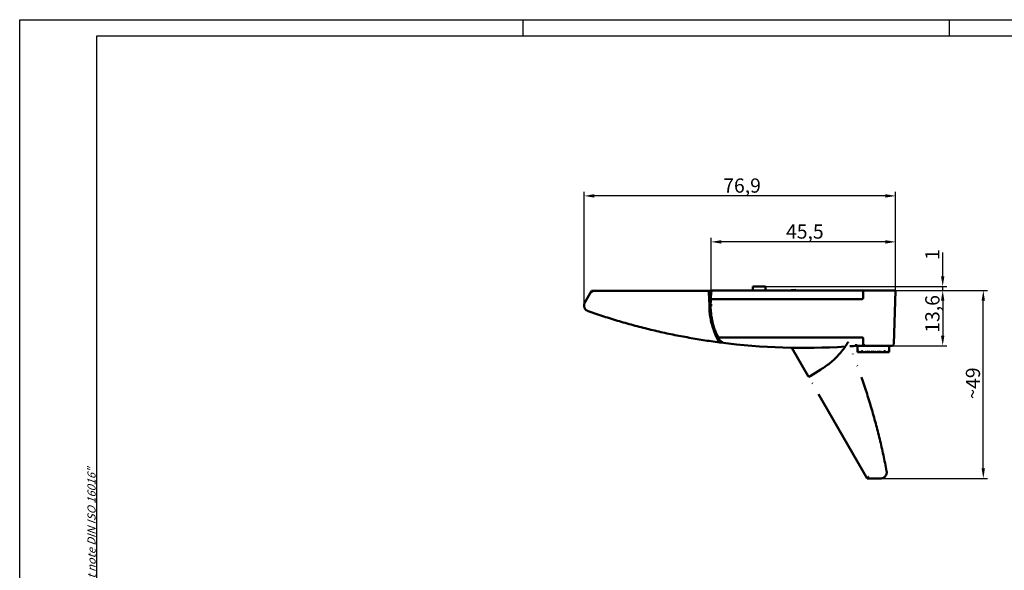
# Model space of a CAD drawing. Units: millimetres. Extents: x 1 to 419, y 1 to 296.
# Drawn here: x 1 to 244, y 160 to 296 of the extents above; entities that cross this region are included whole.
import ezdxf

# ---------------------------------------------------------------- set-up
doc = ezdxf.new("R2010")
doc.units = ezdxf.units.MM
doc.header["$PDMODE"] = 35
doc.header["$PDSIZE"] = -2
doc.linetypes.add('ACAD_ISO05W100', pattern=[33, 24, -3, 0, -3, 0, -3])
doc.layers.get('0').update_dxf_attribs({"lineweight": 25})
doc.layers.add('Bemaßung (ISO)', color=1, linetype='Continuous', lineweight=25)
doc.layers.add('Sichtbar (ISO)', color=7, linetype='Continuous', lineweight=50)
doc.styles.add('3_5', font='isocpeur.ttf')
doc.styles.get("Standard").update_dxf_attribs({"font": 'isocp.shx', "width": 1.2})
doc.dimstyles.new('Standard (DIN)', dxfattribs={"dimtxt": 3.5, "dimasz": 2.5, "dimexe": 1, "dimexo": 0, "dimgap": 0.8, "dimtad": 1, "dimrnd": 1e-08, "dimtxsty": '3_5', "dimcen": 0.09, "dimdle": 7, "dimclrd": 256, "dimclre": 256, "dimclrt": 5, "dimadec": 0, "dimazin": 2, "dimtfac": 0.714286, "dimtmove": 0, "dimatfit": 3, "dimfxl": 1, "dimtolj": 1, "dimtzin": 0, "dimlwd": -1, "dimlwe": -1, "dimarcsym": 0})

# ---------------------------------------------------------------- blocks, each defined once
blk = doc.blocks.new('*D8')
at = {"layer": 'Bemaßung (ISO)'}
for p, q in [((216.43, 229.24), (239.43, 229.24)), ((238.43, 185.43), (238.43, 226.74)), ((213.13, 182.93), (239.43, 182.93))]:
    blk.add_line(p, q, dxfattribs=at)
for points in [[(238.01, 226.74), (238.84, 226.74), (238.43, 229.24)], [(238.01, 185.43), (238.84, 185.43), (238.43, 182.93)]]:
    blk.add_solid(points, dxfattribs=at)
at = {"layer": 'Defpoints', "color": 0}
for p in [(216.43, 229.24), (238.43, 229.24), (213.13, 182.93)]:
    blk.add_point(p, dxfattribs=at)
at = {"layer": 'Bemaßung (ISO)', "color": 5, "insert": (237.63, 201.43), "char_height": 3.5, "attachment_point": 7, "rotation": 90, "style": '3_5'}
blk.add_mtext('\\A1; \\fISOCPEUR|b0|i0;\\H3.3020;~\\fISOCPEUR|b0|i0;\\H3.5000;49', dxfattribs=at)
blk = doc.blocks.new('*D9')
at = {"layer": 'Bemaßung (ISO)'}
for p, q in [((216.43, 229.24), (229.43, 229.24)), ((228.43, 226.74), (228.43, 218.14)), ((215.96, 215.64), (229.43, 215.64))]:
    blk.add_line(p, q, dxfattribs=at)
for points in [[(228.01, 226.74), (228.84, 226.74), (228.43, 229.24)], [(228.01, 218.14), (228.84, 218.14), (228.43, 215.64)]]:
    blk.add_solid(points, dxfattribs=at)
at = {"layer": 'Defpoints', "color": 0}
for p in [(216.43, 229.24), (215.96, 215.64), (228.43, 215.64)]:
    blk.add_point(p, dxfattribs=at)
at = {"layer": 'Bemaßung (ISO)', "color": 5, "insert": (227.63, 218.85), "char_height": 3.5, "attachment_point": 7, "rotation": 90, "style": '3_5'}
blk.add_mtext('\\A1;13,6', dxfattribs=at)
blk = doc.blocks.new('*D10')
at = {"layer": 'Bemaßung (ISO)'}
for p, q in [((228.43, 232.74), (228.43, 238.65)), ((183.23, 230.24), (229.43, 230.24)), ((216.43, 229.24), (229.43, 229.24)), ((228.43, 229.24), (228.43, 230.24)), ((228.43, 226.74), (228.43, 224.24))]:
    blk.add_line(p, q, dxfattribs=at)
for points in [[(228.01, 232.74), (228.84, 232.74), (228.43, 230.24)], [(228.01, 226.74), (228.84, 226.74), (228.43, 229.24)]]:
    blk.add_solid(points, dxfattribs=at)
at = {"layer": 'Defpoints', "color": 0}
for p in [(183.23, 230.24), (216.43, 229.24), (228.43, 230.24)]:
    blk.add_point(p, dxfattribs=at)
at = {"layer": 'Bemaßung (ISO)', "color": 5, "insert": (227.63, 236.8), "char_height": 3.5, "attachment_point": 7, "rotation": 90, "style": '3_5'}
blk.add_mtext('\\A1;1', dxfattribs=at)
blk = doc.blocks.new('*D11')
at = {"layer": 'Bemaßung (ISO)'}
for p, q in [((140.07, 225.57), (140.07, 253.57)), ((214.33, 252.57), (142.57, 252.57)), ((216.83, 229.24), (216.83, 253.57))]:
    blk.add_line(p, q, dxfattribs=at)
for points in [[(142.57, 252.99), (142.57, 252.15), (140.07, 252.57)], [(214.33, 252.99), (214.33, 252.15), (216.83, 252.57)]]:
    blk.add_solid(points, dxfattribs=at)
at = {"layer": 'Defpoints', "color": 0}
for p in [(140.07, 252.57), (216.83, 229.24), (140.07, 225.57)]:
    blk.add_point(p, dxfattribs=at)
at = {"layer": 'Bemaßung (ISO)', "color": 5, "insert": (173.28, 253.37), "char_height": 3.5, "attachment_point": 7, "style": '3_5'}
blk.add_mtext('\\A1; 76,9', dxfattribs=at)
blk = doc.blocks.new('*D12')
at = {"layer": 'Bemaßung (ISO)'}
for p, q in [((171.35, 229.24), (171.35, 242.24)), ((214.33, 241.24), (173.85, 241.24)), ((216.83, 229.24), (216.83, 242.24))]:
    blk.add_line(p, q, dxfattribs=at)
for points in [[(173.85, 241.65), (173.85, 240.82), (171.35, 241.24)], [(214.33, 241.65), (214.33, 240.82), (216.83, 241.24)]]:
    blk.add_solid(points, dxfattribs=at)
at = {"layer": 'Defpoints', "color": 0}
for p in [(171.35, 241.24), (171.35, 229.24), (216.83, 229.24)]:
    blk.add_point(p, dxfattribs=at)
at = {"layer": 'Bemaßung (ISO)', "color": 5, "insert": (188.75, 242.04), "char_height": 3.5, "attachment_point": 7, "style": '3_5'}
blk.add_mtext('\\A1; 45,5', dxfattribs=at)

msp = doc.modelspace()

# ---------------------------------------------------------------- linework, layer by layer
at = {"color": 1, "linetype": 'Continuous'}
for p, q in [((1, 1), (1, 296)), ((1, 296), (419, 296)), ((125, 296), (125, 292)), ((230, 296), (230, 292))]:
    msp.add_line(p, q, dxfattribs=at)
at = {"color": 3, "linetype": 'Continuous'}
for p, q in [((20, 5), (20, 292)), ((20, 292), (415, 292))]:
    msp.add_line(p, q, dxfattribs=at)
at = {"layer": 'Sichtbar (ISO)'}
for p, q in [((140.268, 226.319), (141.909, 229.161)), ((141.909, 229.161), (170.803, 229.161)), ((170.803, 229.161), (170.818, 228.747)), ((170.803, 229.161), (171.003, 229.161)), ((170.818, 228.747), (170.926, 225.661)), ((170.826, 228.525), (171.025, 228.532)), ((171.003, 229.161), (171.348, 229.161)), ((171.264, 226.775), (171.35, 229.236)), ((171.35, 229.236), (171.431, 229.236)), ((171.431, 229.236), (208.626, 229.236)), ((171.578, 229.161), (171.583, 229.161)), ((181.676, 230.236), (184.776, 230.236)), ((181.676, 230.236), (181.676, 229.236)), ((184.776, 230.236), (184.776, 229.236)), ((192.241, 229.438), (189.93, 229.236)), ((192.358, 229.236), (192.241, 229.438)), ((208.626, 229.236), (209.026, 229.236)), ((208.826, 227.361), (208.826, 229.036)), ((209.026, 229.236), (216.426, 229.236)), ((216.826, 229.236), (216.364, 216.022)), ((171.226, 225.661), (171.264, 226.775)), ((171.664, 227.161), (208.626, 227.161)), ((208.626, 217.711), (173.327, 217.711)), ((208.826, 216.026), (208.826, 217.511)), ((208.626, 215.636), (207.151, 215.636)), ((207.448, 215.636), (207.448, 214.299)), ((207.448, 214.036), (207.448, 214.299)), ((207.453, 214.036), (207.448, 214.036)), ((207.453, 214.036), (207.531, 214.036)), ((207.812, 214.036), (207.531, 214.036)), ((207.777, 214.276), (207.732, 214.2)), ((207.812, 214.036), (207.812, 214.126)), ((207.988, 214.036), (207.812, 214.036)), ((207.974, 214.059), (207.988, 214.036)), ((208.519, 214.036), (207.988, 214.036)), ((208.505, 214.312), (208.453, 214.224)), ((208.519, 214.036), (208.519, 214.274)), ((208.695, 214.036), (208.519, 214.036)), ((208.544, 214.295), (208.695, 214.036)), ((208.664, 215.636), (208.626, 215.636)), ((208.664, 215.636), (208.911, 215.636)), ((208.876, 214.036), (208.695, 214.036)), ((208.876, 214.036), (209.448, 214.036)), ((209.215, 215.636), (208.911, 215.636)), ((215.964, 215.636), (209.216, 215.636)), ((209.493, 214.036), (209.448, 214.036)), ((209.493, 214.036), (209.669, 214.336)), ((209.758, 214.036), (209.493, 214.036)), ((209.669, 214.336), (209.844, 214.036)), ((209.801, 214.11), (209.758, 214.036)), ((209.844, 214.036), (209.758, 214.036)), ((210.022, 214.036), (209.844, 214.036)), ((210.022, 214.036), (210.198, 214.336)), ((210.109, 214.036), (210.022, 214.036)), ((210.066, 214.11), (210.109, 214.036)), ((210.374, 214.036), (210.109, 214.036)), ((210.198, 214.336), (210.374, 214.036)), ((210.907, 214.036), (210.374, 214.036)), ((210.907, 214.036), (211.083, 214.336)), ((211.172, 214.036), (210.907, 214.036)), ((211.083, 214.336), (211.259, 214.036)), ((211.215, 214.11), (211.172, 214.036)), ((211.259, 214.036), (211.172, 214.036)), ((211.437, 214.036), (211.259, 214.036)), ((211.437, 214.036), (211.612, 214.336)), ((211.523, 214.036), (211.437, 214.036)), ((211.48, 214.11), (211.523, 214.036)), ((211.788, 214.036), (211.523, 214.036)), ((211.612, 214.336), (211.788, 214.036)), ((212.321, 214.036), (211.788, 214.036)), ((212.321, 214.036), (212.497, 214.336)), ((212.586, 214.036), (212.321, 214.036)), ((212.497, 214.336), (212.673, 214.036)), ((212.63, 214.11), (212.586, 214.036)), ((212.673, 214.036), (212.586, 214.036)), ((212.851, 214.036), (212.673, 214.036)), ((212.851, 214.036), (213.027, 214.336)), ((212.938, 214.036), (212.851, 214.036)), ((212.894, 214.11), (212.938, 214.036)), ((213.202, 214.036), (212.938, 214.036)), ((213.027, 214.336), (213.202, 214.036)), ((213.248, 214.036), (213.202, 214.036)), ((213.248, 214.036), (213.819, 214.036)), ((214, 214.036), (213.819, 214.036)), ((214.152, 214.295), (214, 214.036)), ((214.176, 214.036), (214, 214.036)), ((214.176, 214.036), (214.176, 214.274)), ((214.707, 214.036), (214.176, 214.036)), ((214.19, 214.312), (214.242, 214.224)), ((214.721, 214.059), (214.707, 214.036)), ((214.883, 214.036), (214.707, 214.036)), ((214.883, 214.036), (214.883, 214.126)), ((215.164, 214.036), (214.883, 214.036)), ((214.919, 214.276), (214.963, 214.2)), ((215.164, 214.036), (215.242, 214.036)), ((215.248, 214.036), (215.242, 214.036)), ((215.248, 214.299), (215.248, 215.636)), ((215.248, 214.299), (215.248, 214.036))]:
    msp.add_line(p, q, dxfattribs=at)
at = {"layer": 'Sichtbar (ISO)', "color": 1, "linetype": 'ACAD_ISO05W100'}
for p, q in [((195.306, 208.13), (191.256, 215.144)), ((195.757, 208.177), (198.376, 209.813)), ((195.406, 207.957), (195.306, 208.13)), ((195.406, 207.957), (195.757, 208.177)), ((209.853, 182.934), (195.406, 207.957)), ((195.946, 208.294), (195.84, 208.464)), ((213.134, 182.934), (209.853, 182.934))]:
    msp.add_line(p, q, dxfattribs=at)
at = {"layer": 'Sichtbar (ISO)', "flags": 128}
for points in [[(142.126, 228.747), (142.112, 228.771), (142.098, 228.795), (142.084, 228.819), (142.071, 228.843), (142.058, 228.867), (142.046, 228.891), (142.034, 228.914), (142.022, 228.937), (142.011, 228.96), (142, 228.982), (141.99, 229.003), (141.98, 229.023), (141.97, 229.042), (141.961, 229.06), (141.952, 229.076), (141.944, 229.092), (141.936, 229.106), (141.929, 229.119), (141.923, 229.13), (141.918, 229.14), (141.913, 229.148), (141.91, 229.154), (141.909, 229.158), (141.909, 229.161)], [(141.909, 229.161), (141.909, 229.161), (141.909, 229.161), (141.909, 229.161), (141.909, 229.161), (141.909, 229.161), (141.909, 229.161), (141.909, 229.161), (141.909, 229.161), (141.909, 229.161), (141.909, 229.161), (141.909, 229.161), (141.909, 229.161), (141.909, 229.161), (141.909, 229.161), (141.909, 229.161), (141.909, 229.161), (141.909, 229.161), (141.909, 229.161), (141.909, 229.161), (141.909, 229.161), (141.909, 229.161), (141.909, 229.161), (141.909, 229.161), (141.909, 229.161)], [(171.744, 229.036), (171.728, 229.047), (171.714, 229.057), (171.699, 229.068), (171.685, 229.079), (171.671, 229.09), (171.658, 229.101), (171.644, 229.111), (171.631, 229.122), (171.618, 229.132), (171.606, 229.143), (171.593, 229.153), (171.58, 229.162), (171.568, 229.172), (171.555, 229.181), (171.542, 229.189), (171.53, 229.197), (171.517, 229.205), (171.504, 229.212), (171.491, 229.219), (171.479, 229.225), (171.466, 229.229), (171.454, 229.233), (171.442, 229.235), (171.431, 229.236)], [(208.826, 229.036), (208.826, 229.047), (208.827, 229.057), (208.83, 229.068), (208.833, 229.078), (208.837, 229.089), (208.841, 229.099), (208.847, 229.11), (208.853, 229.12), (208.86, 229.13), (208.867, 229.139), (208.875, 229.149), (208.884, 229.158), (208.893, 229.168), (208.902, 229.176), (208.912, 229.185), (208.922, 229.193), (208.933, 229.202), (208.944, 229.209), (208.956, 229.217), (208.968, 229.223), (208.981, 229.228), (208.995, 229.233), (209.01, 229.235), (209.026, 229.236)], [(216.426, 229.236), (216.45, 229.235), (216.474, 229.235), (216.499, 229.234), (216.523, 229.233), (216.548, 229.233), (216.573, 229.232), (216.597, 229.232), (216.621, 229.231), (216.644, 229.231), (216.667, 229.231), (216.688, 229.23), (216.708, 229.23), (216.727, 229.23), (216.744, 229.231), (216.76, 229.231), (216.774, 229.231), (216.787, 229.232), (216.797, 229.232), (216.806, 229.233), (216.813, 229.233), (216.819, 229.234), (216.823, 229.235), (216.825, 229.235), (216.826, 229.236)], [(141.072, 224.154), (140.969, 224.194), (140.87, 224.241), (140.775, 224.296), (140.684, 224.357), (140.598, 224.424), (140.518, 224.498), (140.442, 224.577), (140.372, 224.663), (140.309, 224.753), (140.252, 224.849), (140.202, 224.948), (140.16, 225.05), (140.126, 225.155), (140.099, 225.263), (140.08, 225.372), (140.07, 225.482), (140.068, 225.591), (140.073, 225.7), (140.087, 225.808), (140.108, 225.915), (140.137, 226.02), (140.173, 226.122), (140.217, 226.222), (140.268, 226.319)], [(170.926, 225.661), (170.93, 225.257), (170.943, 224.856), (170.965, 224.46), (170.995, 224.068), (171.033, 223.68), (171.079, 223.298), (171.132, 222.92), (171.192, 222.548), (171.26, 222.181), (171.334, 221.819), (171.414, 221.462), (171.5, 221.112), (171.593, 220.766), (171.693, 220.419), (171.801, 220.07), (171.917, 219.72), (172.042, 219.368), (172.175, 219.015), (172.317, 218.661), (172.468, 218.307), (172.628, 217.953), (172.798, 217.598), (172.976, 217.244), (173.164, 216.89)], [(171.626, 225.64), (171.609, 225.641), (171.59, 225.641), (171.57, 225.642), (171.549, 225.642), (171.526, 225.643), (171.503, 225.644), (171.479, 225.645), (171.455, 225.646), (171.431, 225.647), (171.407, 225.648), (171.383, 225.65), (171.361, 225.651), (171.339, 225.652), (171.319, 225.653), (171.301, 225.654), (171.284, 225.656), (171.27, 225.657), (171.257, 225.658), (171.247, 225.658), (171.239, 225.659), (171.233, 225.66), (171.229, 225.66), (171.226, 225.661), (171.226, 225.661)], [(172.542, 218.903), (172.436, 219.172), (172.334, 219.442), (172.237, 219.713), (172.143, 219.987), (172.055, 220.261), (171.97, 220.537), (171.89, 220.815), (171.815, 221.093), (171.744, 221.373), (171.677, 221.654), (171.615, 221.936), (171.558, 222.219), (171.505, 222.502), (171.457, 222.787), (171.413, 223.072), (171.374, 223.358), (171.339, 223.645), (171.309, 223.932), (171.283, 224.22), (171.263, 224.507), (171.246, 224.796), (171.235, 225.084), (171.228, 225.373), (171.226, 225.661)], [(171.264, 226.775), (171.265, 226.788), (171.267, 226.802), (171.271, 226.817), (171.275, 226.834), (171.281, 226.852), (171.289, 226.871), (171.299, 226.892), (171.31, 226.913), (171.324, 226.935), (171.34, 226.958), (171.359, 226.982), (171.379, 227.006), (171.402, 227.028), (171.425, 227.05), (171.45, 227.071), (171.476, 227.09), (171.502, 227.107), (171.53, 227.123), (171.557, 227.136), (171.582, 227.146), (171.606, 227.153), (171.627, 227.158), (171.647, 227.16), (171.664, 227.161)], [(208.626, 227.161), (208.634, 227.162), (208.643, 227.163), (208.653, 227.165), (208.664, 227.168), (208.675, 227.172), (208.687, 227.177), (208.699, 227.184), (208.711, 227.191), (208.723, 227.199), (208.735, 227.209), (208.746, 227.218), (208.758, 227.229), (208.768, 227.24), (208.778, 227.252), (208.787, 227.264), (208.795, 227.276), (208.802, 227.288), (208.808, 227.3), (208.813, 227.311), (208.818, 227.323), (208.821, 227.333), (208.824, 227.343), (208.825, 227.353), (208.826, 227.361)], [(141.072, 224.154), (141.548, 223.988), (142.025, 223.823), (142.502, 223.66), (142.98, 223.499), (143.458, 223.339), (143.937, 223.18), (144.417, 223.024), (144.896, 222.868), (145.377, 222.714), (145.858, 222.562), (146.339, 222.411), (146.821, 222.262), (147.303, 222.114), (147.786, 221.967), (148.269, 221.822), (148.752, 221.679), (149.236, 221.537), (149.721, 221.397), (150.206, 221.258), (150.691, 221.121), (151.177, 220.985), (151.663, 220.851), (152.15, 220.718), (152.637, 220.587), (153.124, 220.458), (153.612, 220.33), (154.1, 220.203), (154.589, 220.078), (155.078, 219.954), (155.568, 219.833), (156.057, 219.712), (156.548, 219.593), (157.038, 219.476), (157.529, 219.36), (158.02, 219.246), (158.512, 219.133), (159.004, 219.022), (159.496, 218.912), (159.989, 218.804), (160.482, 218.697), (160.975, 218.592), (161.469, 218.489), (161.963, 218.387), (162.457, 218.286), (162.952, 218.188), (163.446, 218.09), (163.942, 217.994), (164.437, 217.9), (164.933, 217.808), (165.429, 217.717), (165.925, 217.627), (166.422, 217.539), (166.919, 217.453), (167.416, 217.368), (167.913, 217.284), (168.411, 217.203), (168.909, 217.123), (169.407, 217.044), (169.905, 216.967), (170.404, 216.891), (170.903, 216.818), (171.402, 216.745), (171.901, 216.674), (172.401, 216.605), (172.9, 216.538), (173.4, 216.472)], [(172.852, 218.183), (172.858, 218.172), (172.863, 218.161), (172.868, 218.15), (172.873, 218.139), (172.879, 218.128), (172.884, 218.117), (172.89, 218.106), (172.895, 218.096), (172.901, 218.085), (172.907, 218.074), (172.912, 218.064), (172.918, 218.053), (172.924, 218.043), (172.93, 218.032), (172.936, 218.022), (172.942, 218.012), (172.948, 218.002), (172.954, 217.991), (172.961, 217.981), (172.967, 217.971), (172.973, 217.961), (172.98, 217.951), (172.986, 217.941), (172.993, 217.931)], [(172.993, 217.931), (172.998, 217.923), (173.003, 217.916), (173.008, 217.909), (173.014, 217.901), (173.019, 217.894), (173.025, 217.887), (173.031, 217.879), (173.037, 217.871), (173.043, 217.863), (173.049, 217.855), (173.055, 217.848), (173.062, 217.84), (173.069, 217.833), (173.076, 217.826), (173.083, 217.82), (173.09, 217.813), (173.097, 217.807), (173.104, 217.801), (173.112, 217.794), (173.12, 217.788), (173.127, 217.782), (173.135, 217.776), (173.143, 217.771), (173.152, 217.766)], [(173.327, 217.711), (173.323, 217.711), (173.318, 217.711), (173.312, 217.712), (173.307, 217.712), (173.301, 217.713), (173.295, 217.714), (173.289, 217.715), (173.283, 217.716), (173.276, 217.717), (173.269, 217.719), (173.262, 217.721), (173.255, 217.723), (173.247, 217.725), (173.239, 217.727), (173.232, 217.73), (173.223, 217.733), (173.215, 217.736), (173.206, 217.739), (173.198, 217.743), (173.189, 217.747), (173.18, 217.751), (173.17, 217.756), (173.161, 217.761), (173.152, 217.766)], [(173.164, 216.89), (173.18, 216.866), (173.195, 216.841), (173.209, 216.817), (173.223, 216.792), (173.236, 216.768), (173.249, 216.744), (173.261, 216.721), (173.272, 216.698), (173.284, 216.675), (173.295, 216.653), (173.306, 216.632), (173.316, 216.611), (173.327, 216.592), (173.338, 216.573), (173.348, 216.556), (173.357, 216.54), (173.366, 216.525), (173.374, 216.512), (173.382, 216.5), (173.388, 216.49), (173.393, 216.482), (173.397, 216.476), (173.399, 216.473), (173.4, 216.472)], [(173.778, 216.422), (173.78, 216.423), (173.785, 216.425), (173.794, 216.428), (173.804, 216.433), (173.816, 216.439), (173.827, 216.447), (173.837, 216.457), (173.848, 216.468), (173.858, 216.48), (173.868, 216.494), (173.879, 216.509), (173.891, 216.526), (173.902, 216.543), (173.914, 216.562), (173.925, 216.581), (173.936, 216.603), (173.946, 216.625), (173.956, 216.648), (173.966, 216.672), (173.976, 216.696), (173.987, 216.721), (173.998, 216.745), (174.01, 216.77), (174.022, 216.794)], [(207.135, 216.036), (207.135, 216.009), (207.136, 215.983), (207.137, 215.957), (207.137, 215.931), (207.138, 215.906), (207.139, 215.882), (207.14, 215.858), (207.14, 215.835), (207.141, 215.813), (207.141, 215.792), (207.142, 215.772), (207.143, 215.753), (207.143, 215.736), (207.144, 215.719), (207.145, 215.704), (207.145, 215.69), (207.146, 215.678), (207.146, 215.667), (207.147, 215.658), (207.148, 215.65), (207.148, 215.644), (207.149, 215.64), (207.15, 215.637), (207.151, 215.636)], [(208.754, 217.646), (208.749, 217.652), (208.743, 217.656), (208.738, 217.661), (208.732, 217.666), (208.726, 217.67), (208.72, 217.674), (208.714, 217.678), (208.709, 217.682), (208.703, 217.685), (208.697, 217.689), (208.691, 217.692), (208.685, 217.694), (208.68, 217.697), (208.674, 217.7), (208.669, 217.702), (208.663, 217.704), (208.658, 217.705), (208.653, 217.707), (208.648, 217.708), (208.643, 217.709), (208.638, 217.71), (208.634, 217.711), (208.63, 217.711), (208.626, 217.711)], [(208.811, 217.568), (208.81, 217.571), (208.808, 217.574), (208.807, 217.578), (208.805, 217.581), (208.803, 217.584), (208.801, 217.588), (208.799, 217.591), (208.797, 217.594), (208.795, 217.598), (208.792, 217.601), (208.79, 217.605), (208.788, 217.608), (208.785, 217.611), (208.783, 217.615), (208.78, 217.618), (208.777, 217.621), (208.775, 217.624), (208.772, 217.628), (208.769, 217.631), (208.766, 217.634), (208.763, 217.637), (208.76, 217.64), (208.757, 217.643), (208.754, 217.646)], [(208.826, 217.511), (208.826, 217.513), (208.826, 217.515), (208.825, 217.517), (208.825, 217.519), (208.825, 217.521), (208.825, 217.523), (208.825, 217.525), (208.824, 217.527), (208.824, 217.53), (208.823, 217.532), (208.823, 217.534), (208.822, 217.537), (208.822, 217.539), (208.821, 217.542), (208.82, 217.544), (208.82, 217.547), (208.819, 217.549), (208.818, 217.552), (208.817, 217.554), (208.816, 217.557), (208.815, 217.56), (208.814, 217.562), (208.813, 217.565), (208.811, 217.568)], [(208.826, 216.026), (208.826, 216.017), (208.826, 216.007), (208.827, 215.998), (208.828, 215.988), (208.829, 215.979), (208.83, 215.97), (208.832, 215.96), (208.833, 215.951), (208.836, 215.941), (208.838, 215.932), (208.84, 215.922), (208.843, 215.913), (208.846, 215.904), (208.849, 215.895), (208.852, 215.886), (208.856, 215.877), (208.86, 215.868), (208.864, 215.859), (208.868, 215.85), (208.872, 215.842), (208.877, 215.833), (208.881, 215.825), (208.886, 215.817), (208.891, 215.81)], [(208.893, 215.809), (208.898, 215.816), (208.904, 215.824), (208.91, 215.832), (208.915, 215.841), (208.921, 215.849), (208.927, 215.857), (208.932, 215.865), (208.938, 215.874), (208.944, 215.882), (208.95, 215.891), (208.955, 215.899), (208.961, 215.908), (208.967, 215.917), (208.972, 215.926), (208.978, 215.935), (208.984, 215.944), (208.989, 215.953), (208.995, 215.963), (209, 215.972), (209.005, 215.982), (209.011, 215.992), (209.016, 216.002), (209.021, 216.012), (209.026, 216.022)], [(207.448, 214.299), (207.448, 214.289), (207.448, 214.278), (207.448, 214.268), (207.448, 214.257), (207.448, 214.247), (207.448, 214.236), (207.448, 214.225), (207.448, 214.214), (207.448, 214.204), (207.449, 214.193), (207.449, 214.182), (207.449, 214.171), (207.449, 214.16), (207.45, 214.149), (207.45, 214.138), (207.45, 214.127), (207.45, 214.116), (207.451, 214.104), (207.451, 214.093), (207.452, 214.082), (207.452, 214.07), (207.452, 214.059), (207.453, 214.048), (207.453, 214.036)], [(207.531, 214.036), (207.535, 214.051), (207.538, 214.065), (207.542, 214.079), (207.546, 214.093), (207.55, 214.107), (207.554, 214.121), (207.558, 214.134), (207.563, 214.148), (207.567, 214.161), (207.571, 214.174), (207.576, 214.187), (207.58, 214.199), (207.585, 214.212), (207.59, 214.224), (207.594, 214.236), (207.599, 214.248), (207.604, 214.26), (207.609, 214.271), (207.614, 214.282), (207.619, 214.293), (207.624, 214.304), (207.63, 214.315), (207.635, 214.326), (207.64, 214.336)], [(207.64, 214.336), (207.644, 214.33), (207.647, 214.323), (207.651, 214.317), (207.654, 214.311), (207.658, 214.304), (207.661, 214.298), (207.665, 214.292), (207.669, 214.286), (207.672, 214.28), (207.676, 214.274), (207.68, 214.269), (207.684, 214.263), (207.688, 214.257), (207.692, 214.252), (207.695, 214.246), (207.699, 214.241), (207.703, 214.235), (207.707, 214.23), (207.711, 214.225), (207.716, 214.22), (207.72, 214.214), (207.724, 214.209), (207.728, 214.205), (207.732, 214.2)], [(207.732, 214.2), (207.733, 214.205), (207.735, 214.211), (207.736, 214.217), (207.737, 214.222), (207.738, 214.228), (207.74, 214.234), (207.741, 214.239), (207.742, 214.245), (207.743, 214.251), (207.745, 214.256), (207.746, 214.262), (207.747, 214.268), (207.749, 214.273), (207.75, 214.279), (207.751, 214.285), (207.752, 214.29), (207.754, 214.296), (207.755, 214.302), (207.756, 214.308), (207.758, 214.313), (207.759, 214.319), (207.76, 214.325), (207.761, 214.33), (207.763, 214.336)], [(207.812, 214.126), (207.833, 214.112), (207.854, 214.1), (207.876, 214.089), (207.898, 214.08), (207.921, 214.072), (207.944, 214.065), (207.969, 214.06), (207.993, 214.057), (208.018, 214.055), (208.044, 214.055), (208.07, 214.057), (208.097, 214.06), (208.124, 214.064), (208.152, 214.071), (208.18, 214.079), (208.209, 214.088), (208.238, 214.099), (208.267, 214.112), (208.297, 214.127), (208.328, 214.143), (208.359, 214.161), (208.39, 214.18), (208.421, 214.201), (208.453, 214.224)], [(208.453, 214.224), (208.455, 214.228), (208.457, 214.233), (208.459, 214.238), (208.46, 214.242), (208.462, 214.247), (208.464, 214.252), (208.466, 214.256), (208.467, 214.261), (208.469, 214.266), (208.471, 214.271), (208.473, 214.275), (208.474, 214.28), (208.476, 214.285), (208.478, 214.289), (208.48, 214.294), (208.481, 214.299), (208.483, 214.303), (208.485, 214.308), (208.487, 214.313), (208.489, 214.317), (208.49, 214.322), (208.492, 214.327), (208.494, 214.331), (208.496, 214.336)], [(208.496, 214.336), (208.497, 214.334), (208.498, 214.331), (208.499, 214.328), (208.5, 214.326), (208.501, 214.323), (208.502, 214.321), (208.503, 214.318), (208.504, 214.316), (208.504, 214.313), (208.505, 214.31), (208.506, 214.308), (208.507, 214.305), (208.508, 214.303), (208.509, 214.3), (208.51, 214.298), (208.511, 214.295), (208.512, 214.292), (208.513, 214.29), (208.514, 214.287), (208.515, 214.285), (208.516, 214.282), (208.517, 214.28), (208.518, 214.277), (208.519, 214.274)], [(208.519, 214.274), (208.522, 214.277), (208.525, 214.279), (208.528, 214.282), (208.531, 214.284), (208.534, 214.287), (208.537, 214.289), (208.54, 214.292), (208.543, 214.294), (208.546, 214.297), (208.549, 214.299), (208.552, 214.302), (208.555, 214.304), (208.558, 214.307), (208.561, 214.31), (208.564, 214.312), (208.567, 214.315), (208.57, 214.317), (208.573, 214.32), (208.576, 214.323), (208.579, 214.325), (208.582, 214.328), (208.585, 214.331), (208.588, 214.333), (208.591, 214.336)], [(208.591, 214.336), (208.603, 214.325), (208.615, 214.314), (208.627, 214.303), (208.639, 214.292), (208.651, 214.28), (208.663, 214.269), (208.675, 214.257), (208.687, 214.245), (208.699, 214.233), (208.711, 214.221), (208.723, 214.209), (208.735, 214.196), (208.746, 214.183), (208.758, 214.171), (208.77, 214.158), (208.782, 214.145), (208.794, 214.132), (208.806, 214.118), (208.818, 214.105), (208.829, 214.091), (208.841, 214.078), (208.853, 214.064), (208.865, 214.05), (208.876, 214.036)], [(208.893, 215.806), (208.905, 215.791), (208.917, 215.778), (208.929, 215.764), (208.942, 215.752), (208.955, 215.74), (208.968, 215.729), (208.981, 215.719), (208.994, 215.709), (209.008, 215.7), (209.022, 215.692), (209.035, 215.684), (209.049, 215.677), (209.063, 215.67), (209.077, 215.664), (209.092, 215.659), (209.106, 215.654), (209.12, 215.65), (209.134, 215.646), (209.148, 215.643), (209.161, 215.641), (209.175, 215.639), (209.189, 215.637), (209.202, 215.636), (209.216, 215.636)], [(213.819, 214.036), (213.831, 214.051), (213.843, 214.065), (213.856, 214.079), (213.868, 214.093), (213.88, 214.107), (213.892, 214.121), (213.904, 214.134), (213.916, 214.148), (213.928, 214.161), (213.94, 214.174), (213.952, 214.187), (213.964, 214.199), (213.976, 214.212), (213.988, 214.224), (213.999, 214.236), (214.011, 214.248), (214.023, 214.26), (214.035, 214.271), (214.046, 214.282), (214.058, 214.293), (214.069, 214.304), (214.081, 214.315), (214.093, 214.326), (214.104, 214.336)], [(214.104, 214.336), (214.107, 214.333), (214.11, 214.331), (214.113, 214.328), (214.116, 214.325), (214.119, 214.323), (214.122, 214.32), (214.125, 214.317), (214.128, 214.315), (214.131, 214.312), (214.134, 214.31), (214.137, 214.307), (214.14, 214.304), (214.143, 214.302), (214.146, 214.299), (214.149, 214.297), (214.152, 214.294), (214.155, 214.292), (214.158, 214.289), (214.161, 214.287), (214.164, 214.284), (214.167, 214.282), (214.17, 214.279), (214.173, 214.277), (214.176, 214.274)], [(214.176, 214.274), (214.177, 214.277), (214.178, 214.28), (214.179, 214.282), (214.18, 214.285), (214.181, 214.287), (214.182, 214.29), (214.183, 214.292), (214.184, 214.295), (214.185, 214.297), (214.186, 214.3), (214.187, 214.303), (214.188, 214.305), (214.189, 214.308), (214.19, 214.31), (214.191, 214.313), (214.192, 214.315), (214.193, 214.318), (214.194, 214.321), (214.195, 214.323), (214.196, 214.326), (214.197, 214.328), (214.198, 214.331), (214.199, 214.334), (214.2, 214.336)], [(214.2, 214.336), (214.201, 214.331), (214.203, 214.327), (214.205, 214.322), (214.207, 214.317), (214.209, 214.313), (214.21, 214.308), (214.212, 214.303), (214.214, 214.299), (214.216, 214.294), (214.217, 214.289), (214.219, 214.285), (214.221, 214.28), (214.223, 214.275), (214.224, 214.271), (214.226, 214.266), (214.228, 214.261), (214.23, 214.256), (214.232, 214.252), (214.233, 214.247), (214.235, 214.242), (214.237, 214.238), (214.239, 214.233), (214.24, 214.228), (214.242, 214.224)], [(214.242, 214.224), (214.272, 214.202), (214.302, 214.182), (214.332, 214.163), (214.362, 214.146), (214.391, 214.13), (214.42, 214.116), (214.449, 214.103), (214.478, 214.091), (214.506, 214.081), (214.534, 214.073), (214.562, 214.066), (214.589, 214.061), (214.616, 214.057), (214.643, 214.055), (214.669, 214.055), (214.694, 214.056), (214.72, 214.059), (214.745, 214.064), (214.769, 214.07), (214.793, 214.078), (214.816, 214.087), (214.839, 214.099), (214.861, 214.112), (214.883, 214.126)], [(214.933, 214.336), (214.934, 214.33), (214.935, 214.325), (214.936, 214.319), (214.938, 214.313), (214.939, 214.308), (214.94, 214.302), (214.942, 214.296), (214.943, 214.291), (214.944, 214.285), (214.946, 214.279), (214.947, 214.273), (214.948, 214.268), (214.949, 214.262), (214.951, 214.256), (214.952, 214.251), (214.953, 214.245), (214.954, 214.239), (214.956, 214.234), (214.957, 214.228), (214.958, 214.222), (214.959, 214.217), (214.961, 214.211), (214.962, 214.205), (214.963, 214.2)], [(214.963, 214.2), (214.967, 214.204), (214.971, 214.209), (214.976, 214.214), (214.98, 214.219), (214.984, 214.224), (214.988, 214.23), (214.992, 214.235), (214.996, 214.24), (215, 214.246), (215.004, 214.251), (215.007, 214.257), (215.011, 214.262), (215.015, 214.268), (215.019, 214.274), (215.023, 214.28), (215.026, 214.286), (215.03, 214.292), (215.034, 214.298), (215.037, 214.304), (215.041, 214.31), (215.045, 214.317), (215.048, 214.323), (215.052, 214.33), (215.055, 214.336)], [(215.055, 214.336), (215.061, 214.325), (215.066, 214.314), (215.072, 214.303), (215.077, 214.292), (215.082, 214.28), (215.087, 214.269), (215.092, 214.257), (215.097, 214.245), (215.102, 214.233), (215.107, 214.221), (215.112, 214.209), (215.116, 214.196), (215.121, 214.183), (215.125, 214.171), (215.129, 214.158), (215.134, 214.145), (215.138, 214.132), (215.142, 214.118), (215.146, 214.105), (215.15, 214.091), (215.153, 214.078), (215.157, 214.064), (215.161, 214.05), (215.164, 214.036)], [(215.242, 214.036), (215.243, 214.048), (215.243, 214.059), (215.243, 214.07), (215.244, 214.082), (215.244, 214.093), (215.245, 214.104), (215.245, 214.116), (215.245, 214.127), (215.246, 214.138), (215.246, 214.149), (215.246, 214.16), (215.246, 214.171), (215.247, 214.182), (215.247, 214.193), (215.247, 214.204), (215.247, 214.214), (215.247, 214.225), (215.247, 214.236), (215.247, 214.247), (215.248, 214.257), (215.248, 214.268), (215.248, 214.278), (215.248, 214.289), (215.248, 214.299)], [(209.853, 182.934), (209.853, 182.934), (209.853, 182.934), (209.853, 182.934), (209.853, 182.934), (209.853, 182.934), (209.853, 182.934), (209.853, 182.934), (209.853, 182.934), (209.853, 182.934), (209.853, 182.934), (209.853, 182.934), (209.853, 182.934), (209.853, 182.934), (209.853, 182.934), (209.853, 182.934), (209.853, 182.934), (209.853, 182.934), (209.853, 182.934), (209.853, 182.934), (209.853, 182.934), (209.853, 182.934), (209.853, 182.934), (209.853, 182.934), (209.853, 182.934)]]:
    msp.add_lwpolyline(points, dxfattribs=at)
at = {"layer": 'Sichtbar (ISO)', "color": 1, "linetype": 'ACAD_ISO05W100', "flags": 128}
for points in [[(198.376, 209.813), (198.724, 210.019), (199.064, 210.231), (199.396, 210.448), (199.721, 210.67), (200.037, 210.896), (200.346, 211.127), (200.646, 211.362), (200.938, 211.6), (201.223, 211.842), (201.499, 212.087), (201.768, 212.335), (202.028, 212.585), (202.282, 212.838), (202.532, 213.098), (202.78, 213.366), (203.025, 213.642), (203.268, 213.926), (203.506, 214.218), (203.742, 214.518), (203.973, 214.826), (204.2, 215.142), (204.422, 215.466), (204.64, 215.797), (204.852, 216.137)], [(204.852, 216.137), (204.865, 216.163), (204.879, 216.188), (204.893, 216.213), (204.908, 216.237), (204.922, 216.26), (204.936, 216.283), (204.951, 216.305), (204.965, 216.327), (204.979, 216.348), (204.992, 216.369), (205.005, 216.389), (205.017, 216.408), (205.029, 216.427), (205.04, 216.446), (205.05, 216.463), (205.059, 216.479), (205.068, 216.495), (205.075, 216.508), (205.081, 216.521), (205.087, 216.531), (205.091, 216.539), (205.094, 216.545), (205.096, 216.549), (205.097, 216.551)], [(214.608, 184.712), (214.514, 185.208), (214.418, 185.703), (214.32, 186.198), (214.221, 186.692), (214.12, 187.187), (214.018, 187.681), (213.914, 188.174), (213.809, 188.667), (213.702, 189.16), (213.594, 189.653), (213.484, 190.145), (213.372, 190.637), (213.259, 191.129), (213.145, 191.62), (213.028, 192.111), (212.911, 192.601), (212.792, 193.091), (212.671, 193.581), (212.548, 194.07), (212.425, 194.559), (212.299, 195.048), (212.172, 195.536), (212.044, 196.024), (211.914, 196.511), (211.783, 196.998), (211.65, 197.485), (211.515, 197.971), (211.379, 198.457), (211.241, 198.942), (211.102, 199.427), (210.962, 199.911), (210.82, 200.395), (210.676, 200.879), (210.531, 201.362), (210.384, 201.844), (210.236, 202.326), (210.086, 202.808), (209.935, 203.289), (209.783, 203.77), (209.628, 204.25), (209.473, 204.73), (209.315, 205.209), (209.157, 205.688), (208.997, 206.166), (208.835, 206.644), (208.672, 207.121), (208.507, 207.598), (208.341, 208.074), (208.173, 208.55), (208.004, 209.025), (207.834, 209.5), (207.661, 209.974), (207.488, 210.447), (207.313, 210.92), (207.136, 211.392), (206.958, 211.864), (206.779, 212.336), (206.598, 212.806), (206.415, 213.276), (206.231, 213.746), (206.046, 214.215), (205.859, 214.683), (205.671, 215.151), (205.481, 215.618), (205.289, 216.085), (205.097, 216.551)], [(214.608, 184.712), (214.625, 184.603), (214.633, 184.494), (214.633, 184.384), (214.626, 184.275), (214.61, 184.167), (214.587, 184.06), (214.556, 183.955), (214.517, 183.852), (214.47, 183.752), (214.416, 183.655), (214.355, 183.562), (214.288, 183.475), (214.214, 183.392), (214.134, 183.315), (214.048, 183.245), (213.959, 183.181), (213.865, 183.124), (213.768, 183.074), (213.668, 183.032), (213.565, 182.997), (213.46, 182.97), (213.353, 182.95), (213.244, 182.938), (213.134, 182.934)], [(210.103, 183.329), (210.089, 183.305), (210.076, 183.28), (210.062, 183.257), (210.047, 183.233), (210.033, 183.21), (210.019, 183.187), (210.004, 183.165), (209.99, 183.144), (209.976, 183.123), (209.963, 183.103), (209.95, 183.083), (209.937, 183.064), (209.925, 183.047), (209.914, 183.03), (209.904, 183.014), (209.895, 182.999), (209.887, 182.985), (209.879, 182.973), (209.873, 182.961), (209.867, 182.952), (209.862, 182.944), (209.858, 182.939), (209.855, 182.935), (209.853, 182.934)]]:
    msp.add_lwpolyline(points, dxfattribs=at)
at = {"layer": 'Sichtbar (ISO)'}
for centre, radius, start, end in [((189.226, 225.661), 18, 204.54654, 210.88213), ((194.207, 375.902), 160.782, 262.56451, 262.69995), ((194.232, 375.998), 160.881, 262.6956, 273.62507), ((215.964, 216.036), 0.4, 270.00002, 358), ((194.232, 375.998), 160.881, 274.02458, 274.60575)]:
    msp.add_arc(centre, radius, start, end, dxfattribs=at)
for centre, major_axis, ratio, start_param, end_param in [((189.243, 225.66), (-18.018, 0), 0.9994169, 0.384666, 0.4281902), ((217.224, 213.329), (6.575, -11.225), 0.6532815, 4.2629925, 4.2805019), ((205.471, 213.329), (6.575, 11.225), 0.6532815, 5.144276, 5.1617854)]:
    msp.add_ellipse(centre, major_axis=major_axis, ratio=ratio, start_param=start_param, end_param=end_param, dxfattribs=at)

# ---------------------------------------------------------------- texts
at = {"color": 7, "linetype": 'Continuous', "lineweight": 50, "insert": (19.702, 55.394), "char_height": 2, "attachment_point": 7, "rotation": 90}
msp.add_mtext('{\\T1.1;\\C1;"Schutzvermerk nach DIN ISO 16016 beachten" \\Q20;"Please pay attention to copyright note DIN ISO 16016"}', dxfattribs=at)

# ---------------------------------------------------------------- dimensions: what is measured, and where the dimension line sits
at = {"layer": 'Bemaßung (ISO)'}
for base, p1, p2, angle, text, picture, middle in [((140.067, 252.569), (216.826, 229.236), (140.067, 225.569), 180, ' 76,9', '*D11', (178.447, 252.569)), ((171.35, 241.236), (216.826, 229.236), (171.35, 229.236), 180, ' 45,5', '*D12', (194.088, 241.236)), ((238.426, 229.236), (213.134, 182.934), (216.426, 229.236), 90, ' \\fISOCPEUR|b0|i0;\\H3.3020;~\\fISOCPEUR|b0|i0;\\H3.5000;49', '*D8', (238.426, 206.085))]:
    dim = msp.add_linear_dim(base=base, p1=p1, p2=p2, angle=angle, text=text, dimstyle='Standard (DIN)', override={"dimdec": 2, "dimtp": 0, "dimtm": 0, "dimtdec": 2, "dimatfit": 2}, dxfattribs=at)
    dim.commit()
    dim.dimension.update_dxf_attribs({"geometry": picture, "text_midpoint": middle, "dimtype": 160})
for base, p2, picture, middle in [((228.426, 230.236), (183.226, 230.236), '*D10', (228.426, 237.321)), ((228.426, 215.636), (215.964, 215.636), '*D9', (228.426, 222.436))]:
    dim = msp.add_linear_dim(base=base, p1=(216.426, 229.236), p2=p2, angle=270, dimstyle='Standard (DIN)', override={"dimdec": 2, "dimtp": 0, "dimtm": 0, "dimtdec": 2, "dimatfit": 2}, dxfattribs=at)
    dim.commit()
    dim.dimension.update_dxf_attribs({"geometry": picture, "text_midpoint": middle, "dimtype": 160})

doc.saveas('drawing.dxf')
